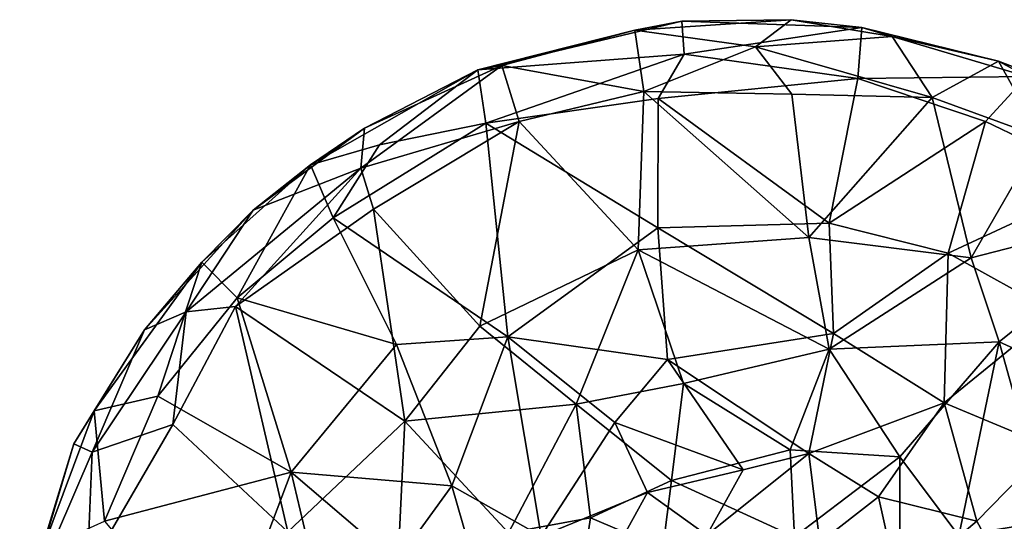
# Model space of a CAD drawing. Units: inches. Extents: x -8.5 to 8.5, y -23 to 8.5.
# Drawn here: x -8.3 to 2.9, y 2.8 to 8.5 of the extents above; entities that cross this region are included whole.
import ezdxf

# ---------------------------------------------------------------- set-up
doc = ezdxf.new("R2010")
doc.units = ezdxf.units.IN
doc.header["$MEASUREMENT"] = 0
doc.layers.add('LIGHT-SHADE', color=1, linetype='Continuous')

msp = doc.modelspace()

# ---------------------------------------------------------------- linework, layer by layer
at = {"layer": 'LIGHT-SHADE'}
for points in [[(-3.115, 7.889, -8.941), (-0.803, 8.441, -8.908), (-1.336, 8.337, -10.477)], [(-0.775, 8.064, -7.788), (-0.803, 8.441, -8.908), (-3.115, 7.889, -8.941)], [(0.439, 8.456, -10.304), (-1.336, 8.337, -10.477), (-0.803, 8.441, -8.908)], [(0.036, 8.147, -11.362), (-1.336, 8.337, -10.477), (0.439, 8.456, -10.304)], [(-0.803, 8.441, -8.908), (1.241, 8.369, -8.889), (0.439, 8.456, -10.304)], [(1.241, 8.369, -8.889), (-0.803, 8.441, -8.908), (-0.775, 8.064, -7.788)], [(0.439, 8.456, -10.304), (1.586, 8.265, -10.592), (0.036, 8.147, -11.362)], [(0.439, 8.456, -10.304), (1.241, 8.369, -8.889), (1.586, 8.265, -10.592)], [(-3.115, 7.889, -8.941), (-1.336, 8.337, -10.477), (-2.844, 7.936, -10.565)], [(-2.844, 7.936, -10.565), (-1.336, 8.337, -10.477), (-1.234, 7.642, -12.043)], [(-1.234, 7.642, -12.043), (-1.336, 8.337, -10.477), (0.036, 8.147, -11.362)], [(-0.775, 8.064, -7.788), (1.195, 7.791, -7.381), (1.241, 8.369, -8.889)], [(3.112, 7.812, -8.568), (1.241, 8.369, -8.889), (1.195, 7.791, -7.381)], [(1.241, 8.369, -8.889), (2.793, 7.986, -10.361), (1.586, 8.265, -10.592)], [(1.241, 8.369, -8.889), (3.112, 7.812, -8.568), (2.793, 7.986, -10.361)], [(0.036, 8.147, -11.362), (1.586, 8.265, -10.592), (2.039, 7.575, -11.917)], [(2.039, 7.575, -11.917), (1.586, 8.265, -10.592), (2.793, 7.986, -10.361)], [(-3.115, 7.889, -8.941), (-3.025, 7.281, -7.375), (-0.775, 8.064, -7.788)], [(-0.775, 8.064, -7.788), (-3.025, 7.281, -7.375), (-1.069, 7.563, -7.043)], [(-1.234, 7.642, -12.043), (0.036, 8.147, -11.362), (0.445, 7.613, -12.176)], [(1.195, 7.791, -7.381), (-0.775, 8.064, -7.788), (-1.069, 7.563, -7.043)], [(2.039, 7.575, -11.917), (0.445, 7.613, -12.176), (0.036, 8.147, -11.362)], [(-4.445, 6.771, -11.465), (-4.401, 7.225, -10.361), (-2.844, 7.936, -10.565)], [(-4.445, 6.771, -11.465), (-2.844, 7.936, -10.565), (-2.646, 7.3, -12.014)], [(-3.115, 7.889, -8.941), (-2.844, 7.936, -10.565), (-4.401, 7.225, -10.361)], [(-2.844, 7.936, -10.565), (-1.234, 7.642, -12.043), (-2.646, 7.3, -12.014)], [(2.793, 7.986, -10.361), (3.272, 7.125, -11.921), (2.039, 7.575, -11.917)], [(3.272, 7.125, -11.921), (2.793, 7.986, -10.361), (4.273, 7.186, -10.758)], [(3.112, 7.812, -8.568), (4.018, 7.517, -9.625), (2.793, 7.986, -10.361)], [(4.273, 7.186, -10.758), (2.793, 7.986, -10.361), (4.018, 7.517, -9.625)], [(-5.014, 6.811, -8.869), (-3.115, 7.889, -8.941), (-4.401, 7.225, -10.361)], [(-5.014, 6.811, -8.869), (-4.232, 7.037, -8.07), (-3.115, 7.889, -8.941)], [(-3.115, 7.889, -8.941), (-4.232, 7.037, -8.07), (-3.025, 7.281, -7.375)], [(-1.069, 7.563, -7.043), (0.871, 6.148, -5.565), (1.195, 7.791, -7.381)], [(0.871, 6.148, -5.565), (2.646, 7.3, -7.235), (1.195, 7.791, -7.381)], [(1.195, 7.791, -7.381), (2.646, 7.3, -7.235), (3.112, 7.812, -8.568)], [(2.646, 7.3, -7.235), (4.019, 6.644, -7.235), (3.112, 7.812, -8.568)], [(-1.298, 5.844, -13.952), (-2.646, 7.3, -12.014), (-1.234, 7.642, -12.043)], [(-1.298, 5.844, -13.952), (-1.234, 7.642, -12.043), (0.638, 5.984, -13.912)], [(0.445, 7.613, -12.176), (0.638, 5.984, -13.912), (-1.234, 7.642, -12.043)], [(0.445, 7.613, -12.176), (2.039, 7.575, -11.917), (0.638, 5.984, -13.912)], [(-1.069, 7.563, -7.043), (-3.025, 7.281, -7.375), (-1.074, 6.096, -5.514)], [(-1.074, 6.096, -5.514), (0.871, 6.148, -5.565), (-1.069, 7.563, -7.043)], [(2.039, 7.575, -11.917), (2.482, 5.753, -13.629), (0.638, 5.984, -13.912)], [(2.482, 5.753, -13.629), (2.039, 7.575, -11.917), (3.272, 7.125, -11.921)], [(-3.025, 7.281, -7.375), (-4.232, 7.037, -8.07), (-4.759, 6.207, -7.304)], [(-3.025, 7.281, -7.375), (-4.759, 6.207, -7.304), (-2.775, 4.86, -4.866)], [(-4.445, 6.771, -11.465), (-2.646, 7.3, -12.014), (-4.302, 6.305, -12.186)], [(-3.093, 4.979, -14.086), (-4.302, 6.305, -12.186), (-2.646, 7.3, -12.014)], [(-1.298, 5.844, -13.952), (-3.093, 4.979, -14.086), (-2.646, 7.3, -12.014)], [(-1.074, 6.096, -5.514), (-3.025, 7.281, -7.375), (-2.775, 4.86, -4.866)], [(2.646, 7.3, -7.235), (0.871, 6.148, -5.565), (2.219, 5.808, -5.573)], [(2.219, 5.808, -5.573), (4.019, 6.644, -7.235), (2.646, 7.3, -7.235)], [(-5.014, 6.811, -8.869), (-4.401, 7.225, -10.361), (-5.665, 6.297, -10.279)], [(-5.665, 6.297, -10.279), (-4.401, 7.225, -10.361), (-4.445, 6.771, -11.465)], [(3.272, 7.125, -11.921), (4.689, 6.322, -11.882), (2.482, 5.753, -13.629)], [(-4.759, 6.207, -7.304), (-4.232, 7.037, -8.07), (-5.014, 6.811, -8.869)], [(-6.428, 5.142, -11.227), (-5.665, 6.297, -10.279), (-4.445, 6.771, -11.465)], [(-5.868, 5.201, -11.92), (-6.428, 5.142, -11.227), (-4.445, 6.771, -11.465)], [(-6.25, 5.705, -8.909), (-5.014, 6.811, -8.869), (-5.665, 6.297, -10.279)], [(-5.014, 6.811, -8.869), (-6.25, 5.705, -8.909), (-5.848, 5.301, -7.395)], [(-5.868, 5.201, -11.92), (-4.445, 6.771, -11.465), (-4.302, 6.305, -12.186)], [(-5.848, 5.301, -7.395), (-4.759, 6.207, -7.304), (-5.014, 6.811, -8.869)], [(3.435, 5.136, -5.519), (4.019, 6.644, -7.235), (2.219, 5.808, -5.573)], [(-6.428, 5.142, -11.227), (-6.898, 4.939, -10.1), (-5.665, 6.297, -10.279)], [(-5.665, 6.297, -10.279), (-6.898, 4.939, -10.1), (-6.25, 5.705, -8.909)], [(-4.302, 6.305, -12.186), (-3.944, 3.9, -14.435), (-5.868, 5.201, -11.92)], [(-3.944, 3.9, -14.435), (-4.302, 6.305, -12.186), (-3.093, 4.979, -14.086)], [(4.689, 6.322, -11.882), (2.798, 4.802, -14.443), (2.482, 5.753, -13.629)], [(4.689, 6.322, -11.882), (4.111, 4.206, -14.048), (2.798, 4.802, -14.443)], [(-5.848, 5.301, -7.395), (-4.04, 4.772, -5.607), (-4.759, 6.207, -7.304)], [(-2.775, 4.86, -4.866), (-4.759, 6.207, -7.304), (-4.04, 4.772, -5.607)], [(0.919, 4.897, -4.017), (0.871, 6.148, -5.565), (-1.074, 6.096, -5.514)], [(0.919, 4.897, -4.017), (2.219, 5.808, -5.573), (0.871, 6.148, -5.565)], [(-0.966, 4.601, -3.658), (-1.074, 6.096, -5.514), (-2.775, 4.86, -4.866)], [(-1.074, 6.096, -5.514), (-0.966, 4.601, -3.658), (0.919, 4.897, -4.017)], [(-1.298, 5.844, -13.952), (0.638, 5.984, -13.912), (0.869, 4.719, -15.48)], [(2.482, 5.753, -13.629), (0.869, 4.719, -15.48), (0.638, 5.984, -13.912)], [(-1.298, 5.844, -13.952), (-2.001, 4.095, -15.787), (-3.093, 4.979, -14.086)], [(-1.298, 5.844, -13.952), (-0.784, 4.328, -16.041), (-2.001, 4.095, -15.787)], [(0.869, 4.719, -15.48), (-0.784, 4.328, -16.041), (-1.298, 5.844, -13.952)], [(-6.25, 5.705, -8.909), (-7.472, 4.018, -8.93), (-6.747, 4.184, -7.455)], [(-7.472, 4.018, -8.93), (-6.25, 5.705, -8.909), (-6.898, 4.939, -10.1)], [(-6.747, 4.184, -7.455), (-5.848, 5.301, -7.395), (-6.25, 5.705, -8.909)], [(2.482, 5.753, -13.629), (2.798, 4.802, -14.443), (0.869, 4.719, -15.48)], [(0.919, 4.897, -4.017), (2.176, 4.108, -3.608), (2.219, 5.808, -5.573)], [(2.176, 4.108, -3.608), (3.435, 5.136, -5.519), (2.219, 5.808, -5.573)], [(-5.848, 5.301, -7.395), (-6.747, 4.184, -7.455), (-5.235, 3.322, -5.533)], [(-4.04, 4.772, -5.607), (-5.848, 5.301, -7.395), (-5.235, 3.322, -5.533)], [(-7.492, 3.55, -11.021), (-6.428, 5.142, -11.227), (-6.579, 3.863, -12.173)], [(-7.492, 3.55, -11.021), (-6.898, 4.939, -10.1), (-6.428, 5.142, -11.227)], [(-5.868, 5.201, -11.92), (-6.579, 3.863, -12.173), (-6.428, 5.142, -11.227)], [(-5.868, 5.201, -11.92), (-5.274, 2.648, -14.053), (-6.579, 3.863, -12.173)], [(-5.868, 5.201, -11.92), (-3.944, 3.9, -14.435), (-5.274, 2.648, -14.053)], [(2.176, 4.108, -3.608), (3.372, 3.61, -3.982), (3.435, 5.136, -5.519)], [(-7.702, 3.643, -9.625), (-7.472, 4.018, -8.93), (-6.898, 4.939, -10.1)], [(-7.702, 3.643, -9.625), (-6.898, 4.939, -10.1), (-7.492, 3.55, -11.021)], [(-2.001, 4.095, -15.787), (-3.944, 3.9, -14.435), (-3.093, 4.979, -14.086)], [(-2.775, 4.86, -4.866), (-4.04, 4.772, -5.607), (-3.412, 3.167, -3.613)], [(-2.398, 2.596, -1.846), (-2.775, 4.86, -4.866), (-3.412, 3.167, -3.613)], [(-2.775, 4.86, -4.866), (-2.398, 2.596, -1.846), (-1.562, 3.888, -2.907)], [(-0.966, 4.601, -3.658), (-2.775, 4.86, -4.866), (-1.562, 3.888, -2.907)], [(-0.966, 4.601, -3.658), (0.639, 3.533, -1.957), (0.919, 4.897, -4.017)], [(2.176, 4.108, -3.608), (0.919, 4.897, -4.017), (0.639, 3.533, -1.957)], [(-3.412, 3.167, -3.613), (-4.04, 4.772, -5.607), (-5.235, 3.322, -5.533)], [(0.426, 3.577, -17.298), (-0.784, 4.328, -16.041), (0.869, 4.719, -15.48)], [(0.426, 3.577, -17.298), (0.869, 4.719, -15.48), (1.674, 3.497, -16.785)], [(2.798, 4.802, -14.443), (1.674, 3.497, -16.785), (0.869, 4.719, -15.48)], [(2.798, 4.802, -14.443), (2.341, 2.6, -17.464), (1.674, 3.497, -16.785)], [(2.798, 4.802, -14.443), (3.367, 2.771, -16.1), (2.341, 2.6, -17.464)], [(4.111, 4.206, -14.048), (3.367, 2.771, -16.1), (2.798, 4.802, -14.443)], [(-0.966, 4.601, -3.658), (-1.562, 3.888, -2.907), (-0.106, 3.348, -1.522)], [(0.639, 3.533, -1.957), (-0.966, 4.601, -3.658), (-0.106, 3.348, -1.522)], [(-2.001, 4.095, -15.787), (-0.784, 4.328, -16.041), (-0.919, 3.227, -17.733)], [(-0.784, 4.328, -16.041), (0.426, 3.577, -17.298), (-0.919, 3.227, -17.733)], [(-7.352, 2.766, -7.346), (-6.747, 4.184, -7.455), (-7.472, 4.018, -8.93)], [(-6.747, 4.184, -7.455), (-7.352, 2.766, -7.346), (-5.235, 3.322, -5.533)], [(-2.001, 4.095, -15.787), (-2.769, 2.636, -16.928), (-3.944, 3.9, -14.435)], [(-2.001, 4.095, -15.787), (-1.839, 2.806, -17.71), (-2.769, 2.636, -16.928)], [(-2.001, 4.095, -15.787), (-0.919, 3.227, -17.733), (-1.839, 2.806, -17.71)], [(0.639, 3.533, -1.957), (1.432, 3.042, -1.541), (2.176, 4.108, -3.608)], [(2.548, 2.766, -2.223), (2.176, 4.108, -3.608), (1.432, 3.042, -1.541)], [(2.548, 2.766, -2.223), (3.372, 3.61, -3.982), (2.176, 4.108, -3.608)], [(-7.352, 2.766, -7.346), (-7.472, 4.018, -8.93), (-8.056, 2.449, -8.685)], [(-7.472, 4.018, -8.93), (-7.702, 3.643, -9.625), (-8.056, 2.449, -8.685)], [(-7.549, 2.189, -11.916), (-6.579, 3.863, -12.173), (-5.274, 2.648, -14.053)], [(-6.579, 3.863, -12.173), (-7.549, 2.189, -11.916), (-7.492, 3.55, -11.021)], [(-3.944, 3.9, -14.435), (-4.036, 2.03, -15.859), (-5.274, 2.648, -14.053)], [(-4.036, 2.03, -15.859), (-3.944, 3.9, -14.435), (-2.769, 2.636, -16.928)], [(-1.562, 3.888, -2.907), (-2.398, 2.596, -1.846), (-1.191, 3.091, -1.446)], [(-0.106, 3.348, -1.522), (-1.562, 3.888, -2.907), (-1.191, 3.091, -1.446)], [(-8.315, 1.64, -10.356), (-8.056, 2.449, -8.685), (-7.702, 3.643, -9.625)], [(-7.492, 3.55, -11.021), (-8.315, 1.64, -10.356), (-7.702, 3.643, -9.625)], [(0.426, 3.577, -17.298), (0.478, 2.59, -19.123), (-0.919, 3.227, -17.733)], [(0.478, 2.59, -19.123), (0.426, 3.577, -17.298), (1.674, 3.497, -16.785)], [(3.044, 1.85, -1.892), (3.372, 3.61, -3.982), (2.548, 2.766, -2.223)], [(-7.549, 2.189, -11.916), (-8.315, 1.64, -10.356), (-7.492, 3.55, -11.021)], [(0.766, 2.524, -0.124), (0.639, 3.533, -1.957), (-0.519, 2.607, -0.124)], [(-0.519, 2.607, -0.124), (0.639, 3.533, -1.957), (-0.106, 3.348, -1.522)], [(1.674, 3.497, -16.785), (1.673, 2.039, -19.125), (0.478, 2.59, -19.123)], [(1.432, 3.042, -1.541), (0.639, 3.533, -1.957), (0.766, 2.524, -0.124)], [(2.341, 2.6, -17.464), (1.673, 2.039, -19.125), (1.674, 3.497, -16.785)], [(-6.04, 1.193, -5.475), (-5.235, 3.322, -5.533), (-7.352, 2.766, -7.346)], [(-4.759, 1.31, -3.963), (-5.235, 3.322, -5.533), (-6.04, 1.193, -5.475)], [(-5.235, 3.322, -5.533), (-4.759, 1.31, -3.963), (-4.041, 2.302, -3.612)], [(-5.235, 3.322, -5.533), (-4.041, 2.302, -3.612), (-3.412, 3.167, -3.613)], [(-1.191, 3.091, -1.446), (-0.519, 2.607, -0.124), (-0.106, 3.348, -1.522)], [(-3.412, 3.167, -3.613), (-4.041, 2.302, -3.612), (-2.955, 1.58, -1.515)], [(-3.412, 3.167, -3.613), (-2.955, 1.58, -1.515), (-2.398, 2.596, -1.846)], [(-0.919, 3.227, -17.733), (-1.017, 2.456, -19.125), (-1.839, 2.806, -17.71)], [(-0.919, 3.227, -17.733), (0.478, 2.59, -19.123), (-1.017, 2.456, -19.125)], [(-1.191, 3.091, -1.446), (-2.398, 2.596, -1.846), (-1.841, 1.914, -0.125)], [(-1.191, 3.091, -1.446), (-1.841, 1.914, -0.125), (-0.519, 2.607, -0.124)], [(1.659, 2.023, -0.128), (1.432, 3.042, -1.541), (0.766, 2.524, -0.124)], [(1.432, 3.042, -1.541), (1.659, 2.023, -0.128), (2.548, 2.766, -2.223)], [(-2.769, 2.636, -16.928), (-1.839, 2.806, -17.71), (-2.011, 1.672, -19.122)], [(-1.017, 2.456, -19.125), (-2.011, 1.672, -19.122), (-1.839, 2.806, -17.71)], [(1.659, 2.023, -0.128), (3.044, 1.85, -1.892), (2.548, 2.766, -2.223)], [(3.367, 2.771, -16.1), (2.962, 1.45, -17.853), (2.341, 2.6, -17.464)]]:
    msp.add_3dface(points, dxfattribs=at)

doc.saveas('drawing.dxf')
